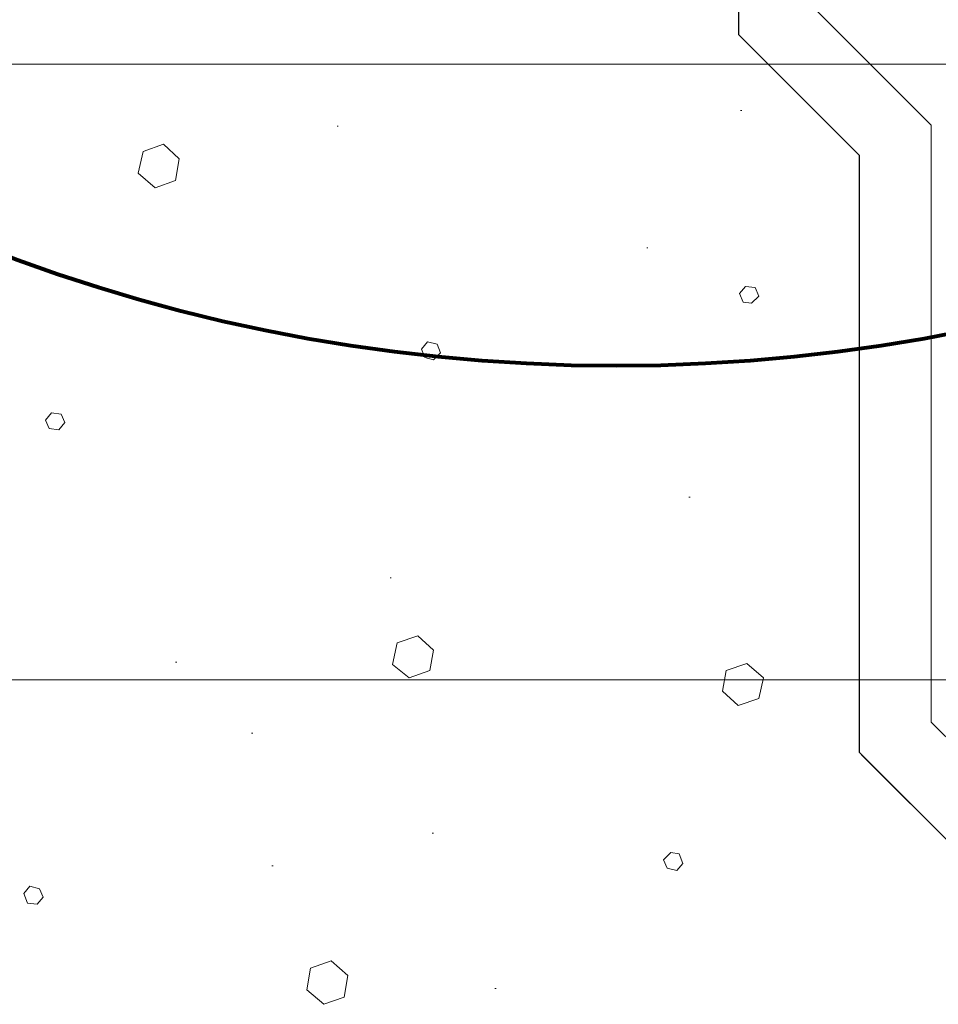
# Paper-space layout '02.42 6. Detail A.7' of a CAD drawing. Units: metres. Extents: x 0 to 210, y 0 to 297.
# Drawn here: x 52 to 60, y 100 to 108 of the extents above; entities that cross this region are included whole.
import ezdxf
from ezdxf.xclip import XClip

# ---------------------------------------------------------------- set-up
doc = ezdxf.new("R2010")
doc.units = ezdxf.units.M
doc.header["$MEASUREMENT"] = 0
doc.header["$XCLIPFRAME"] = 2
doc.layers.add('A1-----1H2_______Schraffur_1_5', color=7, linetype='Continuous')
doc.layers.add('A1E-----M5_______Rohbau', color=7, linetype='Continuous')

# ---------------------------------------------------------------- blocks, each defined once
blk = doc.blocks.new('Zeichnung_1_1', base_point=(1691.2582, 1652.126))
at = {"layer": 'A1-----1H2_______Schraffur_1_5', "color": 7, "linetype": 'Continuous', "lineweight": 13, "ltscale": 1000}
for p, q in [((58.1482, 107.706), (58.1582, 107.706)), ((54.7982, 107.576), (54.8082, 107.576)), ((53.3582, 107.426), (53.1882, 107.366)), ((53.4882, 107.306), (53.3582, 107.426)), ((53.1882, 107.366), (53.1482, 107.186)), ((53.4582, 107.126), (53.4882, 107.306)), ((53.1482, 107.186), (53.2882, 107.066)), ((53.2882, 107.066), (53.4582, 107.126)), ((57.3682, 106.566), (57.3782, 106.566)), ((58.1882, 106.246), (58.1382, 106.186)), ((58.2682, 106.236), (58.1882, 106.246)), ((58.2982, 106.166), (58.2682, 106.236)), ((58.1382, 106.186), (58.1682, 106.116)), ((58.1682, 106.116), (58.2382, 106.106)), ((58.2382, 106.106), (58.2982, 106.166)), ((55.5482, 105.786), (55.4982, 105.726)), ((55.6282, 105.766), (55.5482, 105.786)), ((55.4982, 105.726), (55.5282, 105.656)), ((55.6582, 105.696), (55.6282, 105.766)), ((55.5282, 105.656), (55.5982, 105.636)), ((55.5982, 105.636), (55.6582, 105.696)), ((52.4282, 105.196), (52.3782, 105.136)), ((52.3782, 105.136), (52.4082, 105.066)), ((52.5082, 105.186), (52.4282, 105.196)), ((52.5382, 105.116), (52.5082, 105.186)), ((52.4082, 105.066), (52.4882, 105.056)), ((52.4882, 105.056), (52.5382, 105.116)), ((57.7182, 104.496), (57.7282, 104.496)), ((55.2382, 103.826), (55.2482, 103.826)), ((55.4682, 103.346), (55.2982, 103.286)), ((55.5982, 103.226), (55.4682, 103.346)), ((55.2982, 103.286), (55.2582, 103.106)), ((55.5682, 103.056), (55.5982, 103.226)), ((53.4582, 103.126), (53.4682, 103.126)), ((55.2582, 103.106), (55.3982, 102.996)), ((58.1982, 103.116), (58.0282, 103.056)), ((58.3382, 102.996), (58.1982, 103.116)), ((55.3982, 102.996), (55.5682, 103.056)), ((58.0282, 103.056), (57.9982, 102.886)), ((58.2982, 102.826), (58.3382, 102.996)), ((57.9982, 102.886), (58.1282, 102.766)), ((58.1282, 102.766), (58.2982, 102.826)), ((54.0882, 102.536), (54.0982, 102.536)), ((55.5882, 101.706), (55.5982, 101.706)), ((57.5682, 101.546), (57.5082, 101.486)), ((57.6382, 101.536), (57.5682, 101.546)), ((57.6682, 101.456), (57.6382, 101.536)), ((57.5082, 101.486), (57.5382, 101.416)), ((57.6182, 101.396), (57.6682, 101.456)), ((54.2582, 101.436), (54.2682, 101.436)), ((57.5382, 101.416), (57.6182, 101.396)), ((52.2482, 101.266), (52.1982, 101.206)), ((52.1982, 101.206), (52.2282, 101.126)), ((52.3282, 101.246), (52.2482, 101.266)), ((52.3582, 101.176), (52.3282, 101.246)), ((52.2282, 101.126), (52.3082, 101.116)), ((52.3082, 101.116), (52.3582, 101.176)), ((54.7482, 100.646), (54.5782, 100.586)), ((54.8882, 100.526), (54.7482, 100.646)), ((54.5782, 100.586), (54.5482, 100.406)), ((54.8582, 100.346), (54.8882, 100.526)), ((54.5482, 100.406), (54.6882, 100.286)), ((56.1082, 100.416), (56.1182, 100.416)), ((54.6882, 100.286), (54.8582, 100.346))]:
    blk.add_line(p, q, dxfattribs=at)
at = {"layer": 'A1E-----M5_______Rohbau', "color": 7, "linetype": 'Continuous', "lineweight": 30, "ltscale": 1000}
for p, q in [((58.1306, 109.3048), (58.1306, 108.3363)), ((58.1306, 108.3363), (59.1306, 107.3363)), ((59.1306, 107.3363), (59.1306, 102.3801)), ((59.1306, 102.3801), (60.9094, 100.6013))]:
    blk.add_line(p, q, dxfattribs=at)
at = {"layer": 'A1E-----M5_______Rohbau', "color": 7, "linetype": 'Continuous', "lineweight": 13, "ltscale": 1000}
for p, q in [((58.7306, 108.5849), (59.7306, 107.5849)), ((59.7306, 107.5849), (59.7306, 102.6287)), ((59.7306, 102.6287), (61.5094, 100.8498)), ((59.1525, 102.3582), (60.9094, 100.6013))]:
    blk.add_line(p, q, dxfattribs=at)
at = {"layer": 'A1E-----M5_______Rohbau', "color": 7, "linetype": 'Continuous', "lineweight": 20, "ltscale": 1000}
for p, q in [((105.6158, 108.0922), (22.1936, 108.0922)), ((105.6158, 102.9812), (45.6864, 102.9812))]:
    blk.add_line(p, q, dxfattribs=at)
at = {"layer": 'A1E-----M5_______Rohbau', "color": 252, "linetype": 'Continuous', "lineweight": 80, "ltscale": 1000}
blk.add_circle((57.1141, 120.0353), 14.4491, dxfattribs=at)

psp = doc.layouts.new('02.42 6. Detail A.7')

# ---------------------------------------------------------------- block references
at = {"color": 1, "linetype": 'Continuous', "lineweight": 35, "ltscale": 1000}
ref = psp.add_blockref('Zeichnung_1_1', (1691.2582, 1652.126), dxfattribs=at)
XClip(ref).set_block_clipping_path([(0, 0.0000976562), (210, 297)])

doc.saveas('drawing.dxf')
